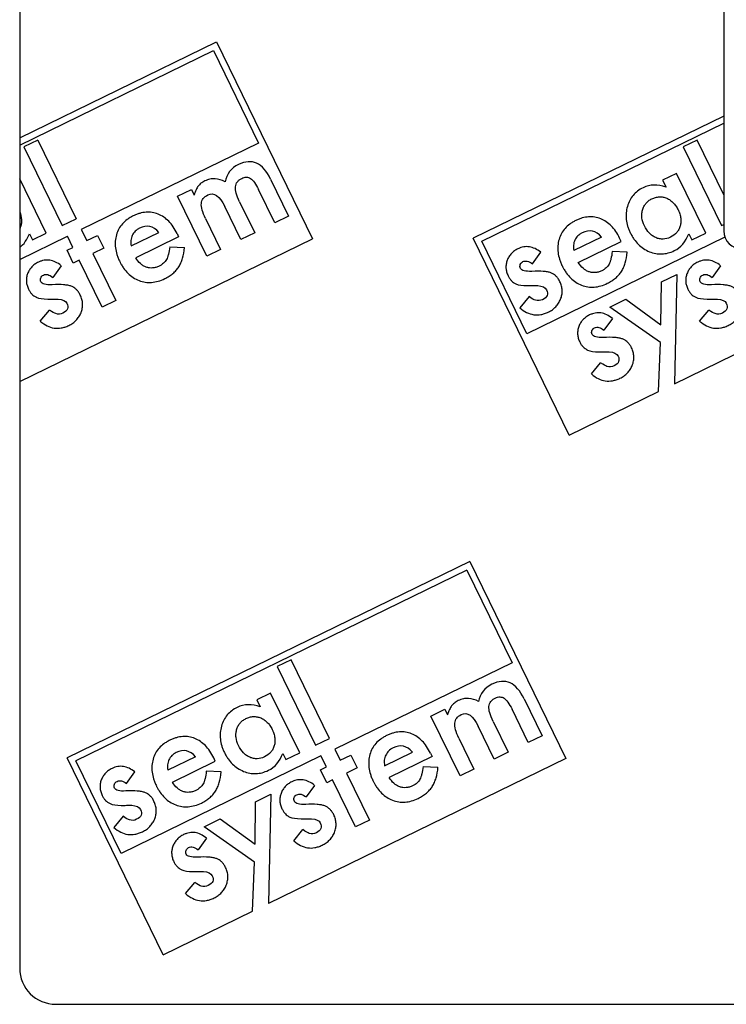
# Model space of a CAD drawing. Units: millimetres. Extents: x 72 to 1325, y 212 to 745.
# Drawn here: x 77 to 174, y 217 to 354 of the extents above; entities that cross this region are included whole.
import ezdxf

# ---------------------------------------------------------------- set-up
doc = ezdxf.new("R2010")
doc.units = ezdxf.units.MM
doc.header["$LTSCALE"] = 65.395
doc.layers.get('0').update_dxf_attribs({"linetype": 'CONTINUOUS'})
doc.layers.add('AT144_018_07_oben_2_BL20', color=7, linetype='CONTINUOUS')
doc.layers.add('AT145_009_07_oben_2_BL18', color=7, linetype='CONTINUOUS')

# ---------------------------------------------------------------- blocks, each defined once
blk = doc.blocks.new('TC-600702_DS')
at = {"layer": 'AT144_018_07_oben_2_BL20', "color": 7, "linetype": 'Continuous'}
for p, q in [((-429.5, 35.68), (-429.5, -19.62)), ((-429.5, -19.62), (-402.27, -6.34)), ((-402.27, -6.34), (-388.99, -33.57)), ((-429.5, -20.62), (-402.69, -7.55)), ((-402.69, -7.55), (-396.45, -20.34)), ((-332.08, -16.6), (-366.76, -33.52)), ((-365.56, -33.93), (-332.08, -17.61)), ((-429.5, -19.62), (-429.5, -20.62)), ((-427.01, -19.92), (-428.92, -20.85)), ((-427.01, -19.92), (-421.71, -30.81)), ((-396.45, -20.34), (-420.98, -32.3)), ((-335.78, -19.92), (-337.69, -20.85)), ((-332.08, -27.51), (-335.78, -19.92)), ((-429.5, -20.62), (-429.5, -25.27)), ((-428.92, -20.85), (-423.62, -31.74)), ((-337.69, -20.85), (-332.38, -31.74)), ((-425.82, -32.81), (-429.5, -25.27)), ((-429.5, -25.27), (-429.5, -29.87)), ((-394.78, -25.34), (-392.29, -30.45)), ((-338.62, -24.55), (-340.54, -25.48)), ((-340.54, -25.48), (-340.07, -26.44)), ((-334.58, -32.81), (-338.62, -24.55)), ((-407.66, -27.71), (-405.75, -26.78)), ((-405.75, -26.78), (-405.38, -27.54)), ((-394.21, -31.38), (-396.45, -26.79)), ((-403.63, -35.98), (-407.66, -27.71)), ((-399.07, -28.47), (-396.98, -32.74)), ((-429.5, -29.87), (-429.5, -32.22)), ((-398.9, -33.67), (-401.13, -29.11)), ((-423.62, -31.74), (-421.71, -30.81)), ((-403.8, -30.78), (-401.72, -35.05)), ((-392.29, -30.45), (-394.21, -31.38)), ((-429.5, -32.22), (-429.5, -34.81)), ((-420.98, -32.3), (-420.23, -33.84)), ((-332.38, -31.74), (-332.08, -31.59)), ((-429.5, -36.46), (-422.89, -33.23)), ((-429.5, -53.33), (-388.99, -33.57)), ((-428.16, -32.88), (-427.74, -33.75)), ((-427.74, -33.75), (-425.82, -32.81)), ((-422.14, -34.77), (-422.89, -33.23)), ((-420.23, -33.84), (-418.74, -33.11)), ((-418.74, -33.11), (-417.87, -34.9)), ((-414.08, -34.58), (-410.24, -32.71)), ((-407.52, -33.31), (-413.44, -36.21)), ((-407.73, -32.86), (-407.52, -33.31)), ((-396.98, -32.74), (-398.9, -33.67)), ((-353.48, -60.75), (-366.76, -33.52)), ((-359.32, -46.73), (-365.56, -33.93)), ((-331.92, -33.36), (-359.32, -46.73)), ((-349, -33.35), (-352.84, -35.22)), ((-352.21, -36.85), (-346.28, -33.96)), ((-346.28, -33.96), (-346.49, -33.5)), ((-336.93, -32.88), (-336.5, -33.75)), ((-336.5, -33.75), (-334.58, -32.81)), ((-429.5, -34.81), (-429.5, -36.46)), ((-422.95, -35.17), (-422.14, -34.77)), ((-422.08, -36.95), (-422.95, -35.17)), ((-417.87, -34.9), (-419.36, -35.62)), ((-408.75, -34.68), (-406.7, -34.8)), ((-401.72, -35.05), (-403.63, -35.98)), ((-345.46, -35.44), (-347.51, -35.33)), ((-429.5, -36.46), (-429.5, -53.33)), ((-421.27, -36.55), (-422.08, -36.95)), ((-418.1, -43.04), (-421.27, -36.55)), ((-419.36, -35.62), (-416.19, -42.11)), ((-358.57, -37.06), (-357.4, -35.45)), ((-423.76, -37.31), (-424.93, -38.92)), ((-332.52, -37.31), (-333.69, -38.92)), ((-340.72, -39.56), (-338.57, -38.51)), ((-338.92, -53.65), (-307.86, -38.5)), ((-338.57, -38.51), (-338.92, -53.65)), ((-340.77, -45.47), (-340.72, -39.56)), ((-416.19, -42.11), (-418.1, -43.04)), ((-359.03, -41.59), (-360.3, -43.14)), ((-347.83, -43.03), (-345.62, -41.95)), ((-345.62, -41.95), (-340.77, -45.47)), ((-426.65, -44.99), (-425.39, -43.44)), ((-340.83, -47.95), (-347.83, -43.03)), ((-335.42, -44.99), (-334.16, -43.44)), ((-347.49, -44.61), (-348.66, -46.22)), ((-341.1, -54.71), (-340.83, -47.95)), ((-350.38, -52.29), (-349.12, -50.74)), ((-429.5, -53.33), (-429.5, -134.5)), ((-353.48, -60.75), (-341.1, -54.71)), ((-367.2, -78.24), (-422.93, -105.42)), ((-367.2, -78.24), (-353.92, -105.48)), ((-367.62, -79.45), (-421.72, -105.84)), ((-367.62, -79.45), (-361.38, -92.24)), ((-391.94, -91.83), (-393.86, -92.76)), ((-386.64, -102.71), (-391.94, -91.83)), ((-361.38, -92.24), (-385.91, -104.2)), ((-393.86, -92.76), (-388.55, -103.64)), ((-394.78, -96.45), (-396.7, -97.39)), ((-390.75, -104.72), (-394.78, -96.45)), ((-396.7, -97.39), (-396.23, -98.34)), ((-359.71, -97.24), (-357.22, -102.35)), ((-372.6, -99.62), (-370.68, -98.68)), ((-370.68, -98.68), (-370.31, -99.45)), ((-359.14, -103.29), (-361.38, -98.69)), ((-368.56, -107.88), (-372.6, -99.62)), ((-364, -100.37), (-361.91, -104.64)), ((-363.83, -105.58), (-366.06, -101.01)), ((-388.55, -103.64), (-386.64, -102.71)), ((-368.73, -102.68), (-366.65, -106.95)), ((-357.22, -102.35), (-359.14, -103.29)), ((-393.09, -104.79), (-392.67, -105.65)), ((-392.67, -105.65), (-390.75, -104.72)), ((-385.91, -104.2), (-385.16, -105.74)), ((-379.01, -106.49), (-375.17, -104.61)), ((-372.66, -104.76), (-372.45, -105.22)), ((-361.91, -104.64), (-363.83, -105.58)), ((-409.65, -132.65), (-422.93, -105.42)), ((-415.48, -118.63), (-421.72, -105.84)), ((-387.82, -105.14), (-415.48, -118.63)), ((-405.17, -105.26), (-409.01, -107.13)), ((-408.37, -108.75), (-402.45, -105.86)), ((-402.45, -105.86), (-402.66, -105.41)), ((-353.92, -105.48), (-395.09, -125.55)), ((-387.07, -106.67), (-387.82, -105.14)), ((-385.16, -105.74), (-383.67, -105.02)), ((-383.67, -105.02), (-382.8, -106.8)), ((-372.45, -105.22), (-378.38, -108.11)), ((-414.74, -108.97), (-413.57, -107.36)), ((-401.63, -107.34), (-403.68, -107.23)), ((-387.88, -107.07), (-387.07, -106.67)), ((-387.01, -108.85), (-387.88, -107.07)), ((-382.8, -106.8), (-384.29, -107.52)), ((-384.29, -107.52), (-381.12, -114.01)), ((-373.68, -106.59), (-371.63, -106.7)), ((-366.65, -106.95), (-368.56, -107.88)), ((-386.2, -108.46), (-387.01, -108.85)), ((-383.03, -114.94), (-386.2, -108.46)), ((-388.69, -109.21), (-389.86, -110.82)), ((-396.93, -117.37), (-396.89, -111.47)), ((-396.89, -111.47), (-394.73, -110.41)), ((-394.73, -110.41), (-395.09, -125.55)), ((-415.2, -113.49), (-416.46, -115.04)), ((-404, -114.93), (-401.78, -113.85)), ((-401.78, -113.85), (-396.93, -117.37)), ((-381.12, -114.01), (-383.03, -114.94)), ((-396.99, -119.85), (-404, -114.93)), ((-391.58, -116.9), (-390.32, -115.34)), ((-403.66, -116.51), (-404.83, -118.12)), ((-397.27, -126.62), (-396.99, -119.85)), ((-406.55, -124.19), (-405.29, -122.64)), ((-409.65, -132.65), (-397.27, -126.62)), ((-424.5, -139.5), (424.5, -139.5))]:
    blk.add_line(p, q, dxfattribs=at)
for centre, radius, start, end in [((-360.06, -38.08), 1.92, 233.8007, 245.9147), ((-426.41, -39.93), 1.92, 233.7936, 245.9086), ((-335.18, -39.93), 1.92, 233.7936, 245.9086), ((-350.14, -47.23), 1.91, 233.7899, 245.9084), ((-416.22, -109.98), 1.92, 233.8007, 245.9147), ((-391.34, -111.84), 1.92, 233.7936, 245.9086), ((-406.31, -119.14), 1.91, 233.7899, 245.9084), ((-424.5, -134.5), 5, 180, 270)]:
    blk.add_arc(centre, radius, start, end, dxfattribs=at)
for points in [[(-394.78, -25.34), (-395.88, -23.08), (-397.36, -22.4), (-399.23, -23.31)], [(-399.23, -23.31), (-400.25, -23.81), (-400.86, -24.62), (-401.07, -25.72)], [(-403.48, -27.52), (-402.63, -27.11), (-401.85, -27.64), (-401.13, -29.11)], [(-340.07, -26.44), (-341.22, -26.02), (-342.28, -26.05), (-343.24, -26.52)], [(-410.24, -32.71), (-411, -31.82), (-411.9, -31.62), (-412.91, -32.12)], [(-349, -33.35), (-349.77, -32.46), (-350.66, -32.27), (-351.67, -32.76)], [(-429.5, -34.81), (-428.92, -34.35), (-428.48, -33.71), (-428.16, -32.88)], [(-338.93, -35.23), (-338.02, -34.79), (-337.35, -34), (-336.93, -32.88)], [(-358.64, -38.09), (-359.53, -38.13), (-360.05, -38), (-360.2, -37.68)], [(-425, -39.94), (-425.89, -39.99), (-426.41, -39.85), (-426.56, -39.53)], [(-360.84, -39.83), (-360.48, -39.99), (-359.96, -40.07), (-359.27, -40.07)], [(-357.83, -40.07), (-357.19, -40.12), (-356.79, -40.31), (-356.62, -40.65)], [(-356.62, -40.65), (-356.33, -41.24), (-356.51, -41.69), (-357.16, -42.01)], [(-333.76, -39.94), (-334.65, -39.99), (-335.17, -39.85), (-335.33, -39.53)], [(-427.2, -41.68), (-426.84, -41.84), (-426.31, -41.93), (-425.63, -41.93)], [(-424.19, -41.92), (-423.55, -41.97), (-423.14, -42.17), (-422.98, -42.51)], [(-358.15, -42.09), (-358.32, -42.04), (-358.62, -41.87), (-359.03, -41.59)], [(-357.16, -42.01), (-357.48, -42.16), (-357.81, -42.19), (-358.15, -42.09)], [(-335.96, -41.68), (-335.6, -41.84), (-335.08, -41.93), (-334.39, -41.93)], [(-332.95, -41.92), (-332.31, -41.97), (-331.91, -42.17), (-331.74, -42.51)], [(-424.51, -43.94), (-424.68, -43.89), (-424.97, -43.73), (-425.39, -43.44)], [(-422.98, -42.51), (-422.69, -43.09), (-422.87, -43.55), (-423.52, -43.86)], [(-333.27, -43.94), (-333.44, -43.89), (-333.74, -43.73), (-334.16, -43.44)], [(-331.74, -42.51), (-331.46, -43.09), (-331.64, -43.55), (-332.28, -43.86)], [(-423.52, -43.86), (-423.84, -44.02), (-424.17, -44.05), (-424.51, -43.94)], [(-332.28, -43.86), (-332.6, -44.02), (-332.93, -44.05), (-333.27, -43.94)], [(-348.73, -47.24), (-349.62, -47.29), (-350.14, -47.15), (-350.29, -46.83)], [(-350.93, -48.98), (-350.57, -49.14), (-350.04, -49.22), (-349.36, -49.23)], [(-347.92, -49.22), (-347.28, -49.27), (-346.87, -49.47), (-346.71, -49.81)], [(-346.71, -49.81), (-346.42, -50.39), (-346.6, -50.85), (-347.25, -51.16)], [(-348.24, -51.24), (-348.41, -51.19), (-348.7, -51.03), (-349.12, -50.74)], [(-347.25, -51.16), (-347.57, -51.32), (-347.9, -51.35), (-348.24, -51.24)], [(-364.16, -95.22), (-365.18, -95.72), (-365.8, -96.52), (-366, -97.63)], [(-359.71, -97.24), (-360.81, -94.98), (-362.29, -94.31), (-364.16, -95.22)], [(-396.23, -98.34), (-397.39, -97.93), (-398.44, -97.95), (-399.4, -98.42)], [(-368.41, -99.42), (-367.56, -99.01), (-366.78, -99.54), (-366.06, -101.01)], [(-375.17, -104.61), (-375.93, -103.72), (-376.83, -103.53), (-377.84, -104.03)], [(-405.17, -105.26), (-405.93, -104.37), (-406.82, -104.17), (-407.84, -104.67)], [(-395.09, -107.13), (-394.19, -106.69), (-393.52, -105.91), (-393.09, -104.79)], [(-414.81, -109.99), (-415.69, -110.04), (-416.22, -109.9), (-416.37, -109.58)], [(-389.93, -111.84), (-390.82, -111.89), (-391.34, -111.76), (-391.49, -111.44)], [(-417, -111.73), (-416.65, -111.89), (-416.12, -111.98), (-415.44, -111.98)], [(-414, -111.97), (-413.36, -112.02), (-412.95, -112.22), (-412.79, -112.56)], [(-412.79, -112.56), (-412.5, -113.14), (-412.68, -113.6), (-413.32, -113.91)], [(-414.31, -113.99), (-414.49, -113.94), (-414.78, -113.78), (-415.2, -113.49)], [(-413.32, -113.91), (-413.65, -114.07), (-413.98, -114.1), (-414.31, -113.99)], [(-392.13, -113.59), (-391.77, -113.75), (-391.24, -113.83), (-390.56, -113.83)], [(-389.12, -113.82), (-388.48, -113.87), (-388.08, -114.07), (-387.91, -114.41)], [(-387.91, -114.41), (-387.62, -115), (-387.8, -115.45), (-388.45, -115.76)], [(-389.44, -115.85), (-389.61, -115.8), (-389.9, -115.63), (-390.32, -115.34)], [(-388.45, -115.76), (-388.77, -115.92), (-389.1, -115.95), (-389.44, -115.85)], [(-404.89, -119.14), (-405.78, -119.19), (-406.3, -119.05), (-406.46, -118.74)], [(-407.09, -120.89), (-406.73, -121.05), (-406.21, -121.13), (-405.52, -121.13)], [(-404.09, -121.12), (-403.44, -121.17), (-403.04, -121.37), (-402.88, -121.71)], [(-402.88, -121.71), (-402.59, -122.3), (-402.77, -122.75), (-403.41, -123.06)], [(-404.4, -123.15), (-404.57, -123.1), (-404.87, -122.93), (-405.29, -122.64)], [(-403.41, -123.06), (-403.74, -123.22), (-404.07, -123.25), (-404.4, -123.15)]]:
    blk.add_open_spline(points, degree=3, dxfattribs=at)
for points, knots in [([(-401.07, -25.72), (-401.54, -25.45), (-402.24, -25.23), (-403.18, -25.3), (-403.76, -25.51), (-404.18, -25.74), (-404.43, -25.91), (-404.65, -26.1), (-404.82, -26.29), (-404.96, -26.52), (-405.15, -26.9), (-405.29, -27.26), (-405.38, -27.54)], [0, 0, 0, 0, 0.267126, 0.400689, 0.534252, 0.594105, 0.653958, 0.713811, 0.773664, 0.830248, 0.886832, 1, 1, 1, 1]), ([(-399.07, -28.47), (-399.28, -28.03), (-399.59, -27.24), (-399.7, -26.34), (-399.49, -25.79), (-399.14, -25.44), (-398.8, -25.22), (-398.44, -25.09), (-398.02, -25.04), (-397.55, -25.18), (-397.02, -25.74), (-396.64, -26.39), (-396.45, -26.79)], [0, 0, 0, 0, 0.134408, 0.268817, 0.404066, 0.471691, 0.539316, 0.597473, 0.65563, 0.771945, 0.885973, 1, 1, 1, 1]), ([(-343.24, -26.52), (-343.8, -26.79), (-344.49, -27.32), (-345.12, -28.26), (-345.45, -29.1), (-345.61, -30.01), (-345.6, -30.91), (-345.45, -31.68), (-345.23, -32.29), (-345.02, -32.76), (-344.78, -33.22), (-344.42, -33.77), (-343.91, -34.38), (-343.2, -34.96), (-342.38, -35.4), (-341.5, -35.65), (-340.36, -35.73), (-339.5, -35.51), (-338.93, -35.23)], [0, 0, 0, 0, 0.124066, 0.186099, 0.248132, 0.310214, 0.372295, 0.434377, 0.465418, 0.496459, 0.528066, 0.559673, 0.622887, 0.686101, 0.749315, 0.811986, 0.874658, 1, 1, 1, 1]), ([(-403.8, -30.78), (-404.02, -30.35), (-404.32, -29.56), (-404.43, -28.66), (-404.17, -27.98), (-403.75, -27.65), (-403.48, -27.52)], [0, 0, 0, 0, 0.24934, 0.49868, 0.74934, 1, 1, 1, 1]), ([(-343.07, -31.8), (-343.25, -31.43), (-343.42, -30.88), (-343.43, -30.16), (-343.34, -29.61), (-343.15, -29.1), (-342.87, -28.68), (-342.56, -28.39), (-342.28, -28.19), (-342.04, -28.06), (-341.78, -27.95), (-341.43, -27.84), (-341, -27.77), (-340.49, -27.8), (-339.97, -27.96), (-339.49, -28.23), (-339.06, -28.58), (-338.76, -28.95), (-338.54, -29.29), (-338.41, -29.53), (-338.34, -29.69), (-338.32, -29.74)], [0, 0, 0, 0, 0.118843, 0.178264, 0.237686, 0.29704, 0.356395, 0.415749, 0.445426, 0.475103, 0.506558, 0.538012, 0.60092, 0.663829, 0.726737, 0.790428, 0.854119, 0.91781, 0.949656, 0.981502, 1, 1, 1, 1]), ([(-429.5, -29.87), (-429.46, -29.96), (-429.36, -30.25), (-429.26, -30.72), (-429.24, -31.27), (-429.32, -31.78), (-429.44, -32.09), (-429.5, -32.22)], [0, 0, 0, 0, 0.116133, 0.348572, 0.58101, 0.813449, 1, 1, 1, 1]), ([(-407.73, -32.86), (-408.06, -32.18), (-408.64, -31.33), (-409.56, -30.55), (-410.34, -30.14), (-411.17, -29.92), (-412.02, -29.88), (-412.75, -30.01), (-413.34, -30.21), (-413.8, -30.41), (-414.24, -30.65), (-414.76, -31), (-415.31, -31.5), (-415.81, -32.2), (-416.15, -33.02), (-416.3, -33.92), (-416.28, -34.83), (-416.11, -35.61), (-415.88, -36.25), (-415.71, -36.62), (-415.61, -36.83), (-415.59, -36.87)], [0, 0, 0, 0, 0.123677, 0.185516, 0.247355, 0.309646, 0.371937, 0.434228, 0.465374, 0.49652, 0.52738, 0.55824, 0.619961, 0.681681, 0.743402, 0.805382, 0.867362, 0.929342, 0.960332, 0.991322, 1, 1, 1, 1]), ([(-338.32, -29.74), (-338.3, -29.78), (-338.24, -29.92), (-338.12, -30.25), (-338.02, -30.72), (-338, -31.27), (-338.09, -31.82), (-338.29, -32.32), (-338.68, -32.88), (-339.12, -33.21), (-339.47, -33.38)], [0, 0, 0, 0, 0.027481, 0.092975, 0.223964, 0.354953, 0.485941, 0.614456, 0.742971, 1, 1, 1, 1]), ([(-346.49, -33.5), (-346.82, -32.82), (-347.4, -31.97), (-348.32, -31.2), (-349.1, -30.79), (-349.93, -30.56), (-350.78, -30.52), (-351.51, -30.65), (-352.1, -30.85), (-352.56, -31.05), (-353, -31.29), (-353.52, -31.64), (-354.07, -32.14), (-354.57, -32.84), (-354.91, -33.66), (-355.06, -34.56), (-355.04, -35.47), (-354.87, -36.25), (-354.64, -36.89), (-354.47, -37.27), (-354.37, -37.47), (-354.35, -37.52)], [0, 0, 0, 0, 0.123644, 0.185466, 0.247289, 0.309578, 0.371867, 0.434157, 0.465302, 0.496446, 0.527306, 0.558165, 0.619884, 0.681603, 0.743322, 0.805299, 0.867276, 0.929253, 0.960241, 0.99123, 1, 1, 1, 1]), ([(-412.91, -32.12), (-413.03, -32.18), (-413.25, -32.31), (-413.52, -32.55), (-413.75, -32.81), (-413.99, -33.22), (-414.16, -33.8), (-414.13, -34.31), (-414.08, -34.58)], [0, 0, 0, 0, 0.127909, 0.255818, 0.38288, 0.509943, 0.754971, 1, 1, 1, 1]), ([(-339.47, -33.38), (-339.8, -33.54), (-340.3, -33.67), (-340.97, -33.61), (-341.49, -33.45), (-341.97, -33.18), (-342.53, -32.7), (-342.87, -32.2), (-343.07, -31.8)], [0, 0, 0, 0, 0.25222, 0.37833, 0.50444, 0.62833, 0.75222, 1, 1, 1, 1]), ([(-351.67, -32.76), (-351.79, -32.82), (-352.01, -32.95), (-352.28, -33.19), (-352.51, -33.46), (-352.75, -33.86), (-352.92, -34.44), (-352.89, -34.96), (-352.84, -35.22)], [0, 0, 0, 0, 0.128176, 0.256353, 0.383388, 0.510423, 0.755067, 1, 1, 1, 1]), ([(-415.59, -36.87), (-415.53, -36.99), (-415.38, -37.26), (-415.04, -37.79), (-414.52, -38.41), (-413.81, -38.98), (-413, -39.4), (-412.13, -39.62), (-411.25, -39.65), (-410.36, -39.49), (-409.63, -39.21), (-409.12, -38.94), (-408.73, -38.71), (-408.29, -38.39), (-407.84, -37.96), (-407.47, -37.47), (-407.18, -36.91), (-406.86, -36.08), (-406.74, -35.34), (-406.7, -34.8)], [0, 0, 0, 0, 0.026889, 0.064107, 0.138543, 0.212979, 0.287416, 0.36162, 0.435825, 0.51003, 0.584235, 0.610093, 0.635951, 0.687667, 0.739301, 0.790936, 0.84294, 0.894945, 1, 1, 1, 1]), ([(-408.75, -34.68), (-408.8, -35.09), (-408.89, -35.61), (-409.05, -36.14), (-409.18, -36.46), (-409.35, -36.72), (-409.58, -36.97), (-409.86, -37.18), (-410.23, -37.39), (-410.66, -37.56), (-411.11, -37.64), (-411.55, -37.63), (-412, -37.52), (-412.42, -37.32), (-412.93, -36.94), (-413.25, -36.53), (-413.44, -36.21)], [0, 0, 0, 0, 0.108098, 0.162148, 0.216197, 0.270894, 0.32559, 0.380287, 0.434984, 0.505359, 0.575735, 0.64611, 0.716486, 0.787364, 0.858243, 1, 1, 1, 1]), ([(-357.4, -35.45), (-357.66, -35.24), (-358.19, -34.91), (-358.98, -34.66), (-359.64, -34.66), (-360.16, -34.79), (-360.61, -34.98), (-361.07, -35.25), (-361.49, -35.62), (-361.82, -36.05), (-362.07, -36.56), (-362.21, -37.1), (-362.24, -37.63), (-362.15, -38.17), (-361.95, -38.67), (-361.71, -39.1), (-361.46, -39.4), (-361.28, -39.56), (-361.19, -39.63)], [0, 0, 0, 0, 0.091864, 0.183728, 0.275592, 0.321524, 0.367456, 0.429864, 0.492271, 0.554678, 0.617086, 0.678776, 0.740467, 0.802157, 0.863847, 0.910494, 0.957141, 1, 1, 1, 1]), ([(-347.51, -35.33), (-347.56, -35.73), (-347.65, -36.25), (-347.81, -36.79), (-347.94, -37.1), (-348.11, -37.37), (-348.34, -37.61), (-348.62, -37.82), (-348.99, -38.03), (-349.42, -38.2), (-349.87, -38.28), (-350.31, -38.27), (-350.76, -38.16), (-351.18, -37.96), (-351.69, -37.58), (-352.01, -37.18), (-352.21, -36.85)], [0, 0, 0, 0, 0.108152, 0.162228, 0.216304, 0.271054, 0.325804, 0.380555, 0.435305, 0.505668, 0.576031, 0.646394, 0.716756, 0.787567, 0.858378, 1, 1, 1, 1]), ([(-423.76, -37.31), (-424.02, -37.1), (-424.55, -36.76), (-425.34, -36.51), (-426, -36.52), (-426.52, -36.65), (-426.97, -36.83), (-427.43, -37.11), (-427.85, -37.47), (-428.17, -37.9), (-428.43, -38.41), (-428.57, -38.95), (-428.59, -39.49), (-428.5, -40.02), (-428.31, -40.52), (-428.07, -40.95), (-427.82, -41.25), (-427.64, -41.41), (-427.55, -41.48)], [0, 0, 0, 0, 0.091874, 0.183748, 0.275621, 0.321558, 0.367495, 0.429891, 0.492287, 0.554682, 0.617078, 0.678777, 0.740477, 0.802176, 0.863875, 0.910528, 0.957182, 1, 1, 1, 1]), ([(-360.2, -37.68), (-360.25, -37.59), (-360.3, -37.41), (-360.25, -37.14), (-360.11, -36.9), (-359.87, -36.73), (-359.58, -36.65), (-359.17, -36.69), (-358.82, -36.87), (-358.57, -37.06)], [0, 0, 0, 0, 0.120153, 0.240306, 0.363172, 0.486038, 0.614529, 0.743019, 1, 1, 1, 1]), ([(-354.35, -37.52), (-354.29, -37.63), (-354.14, -37.9), (-353.8, -38.44), (-353.28, -39.05), (-352.57, -39.63), (-351.76, -40.04), (-350.89, -40.27), (-350.01, -40.3), (-349.12, -40.14), (-348.39, -39.85), (-347.88, -39.59), (-347.49, -39.35), (-347.05, -39.04), (-346.6, -38.6), (-346.23, -38.11), (-345.94, -37.55), (-345.63, -36.72), (-345.5, -35.99), (-345.46, -35.44)], [0, 0, 0, 0, 0.026778, 0.063999, 0.138441, 0.212882, 0.287324, 0.361474, 0.435623, 0.509773, 0.583923, 0.609762, 0.635601, 0.687279, 0.738977, 0.790675, 0.842757, 0.89484, 1, 1, 1, 1]), ([(-332.52, -37.31), (-332.79, -37.1), (-333.31, -36.76), (-334.1, -36.51), (-334.76, -36.52), (-335.29, -36.65), (-335.74, -36.83), (-336.2, -37.11), (-336.61, -37.47), (-336.94, -37.9), (-337.19, -38.41), (-337.33, -38.95), (-337.36, -39.49), (-337.27, -40.02), (-337.08, -40.52), (-336.83, -40.95), (-336.59, -41.25), (-336.4, -41.41), (-336.31, -41.48)], [0, 0, 0, 0, 0.091874, 0.183748, 0.275621, 0.321558, 0.367495, 0.429891, 0.492287, 0.554682, 0.617078, 0.678777, 0.740477, 0.802176, 0.863875, 0.910528, 0.957182, 1, 1, 1, 1]), ([(-355.42, -38.63), (-355.49, -38.58), (-355.67, -38.44), (-355.99, -38.28), (-356.45, -38.16), (-357.24, -38.06), (-358.03, -38.06), (-358.64, -38.09)], [0, 0, 0, 0, 0.108238, 0.286531, 0.464898, 0.643265, 1, 1, 1, 1]), ([(-426.56, -39.53), (-426.61, -39.44), (-426.66, -39.27), (-426.6, -38.99), (-426.46, -38.76), (-426.23, -38.59), (-425.94, -38.5), (-425.53, -38.54), (-425.18, -38.72), (-424.93, -38.92)], [0, 0, 0, 0, 0.120287, 0.240574, 0.36325, 0.485927, 0.614445, 0.742963, 1, 1, 1, 1]), ([(-360.3, -43.14), (-359.99, -43.41), (-359.36, -43.83), (-358.39, -44.14), (-357.56, -44.13), (-356.88, -43.96), (-356.43, -43.77), (-356.06, -43.58), (-355.71, -43.34), (-355.31, -43), (-354.94, -42.52), (-354.64, -41.95), (-354.46, -41.34), (-354.42, -40.73), (-354.49, -40.22), (-354.62, -39.82), (-354.78, -39.46), (-355, -39.08), (-355.23, -38.8), (-355.38, -38.67), (-355.42, -38.63)], [0, 0, 0, 0, 0.101048, 0.202096, 0.303144, 0.353668, 0.404192, 0.433672, 0.463152, 0.522112, 0.581071, 0.640031, 0.7014, 0.762768, 0.824137, 0.854821, 0.885505, 0.933353, 0.9812, 1, 1, 1, 1]), ([(-335.33, -39.53), (-335.37, -39.44), (-335.42, -39.27), (-335.37, -38.99), (-335.23, -38.76), (-335, -38.59), (-334.71, -38.5), (-334.29, -38.54), (-333.94, -38.72), (-333.69, -38.92)], [0, 0, 0, 0, 0.120287, 0.240574, 0.36325, 0.485927, 0.614445, 0.742963, 1, 1, 1, 1]), ([(-426.65, -44.99), (-426.34, -45.26), (-425.72, -45.69), (-424.75, -46), (-423.91, -45.98), (-423.24, -45.81), (-422.79, -45.63), (-422.42, -45.43), (-422.06, -45.2), (-421.67, -44.86), (-421.29, -44.38), (-420.99, -43.81), (-420.82, -43.19), (-420.78, -42.58), (-420.85, -42.08), (-420.98, -41.68), (-421.13, -41.32), (-421.36, -40.93), (-421.59, -40.66), (-421.74, -40.52), (-421.78, -40.49)], [0, 0, 0, 0, 0.101026, 0.202053, 0.303079, 0.353593, 0.404106, 0.433586, 0.463066, 0.522027, 0.580987, 0.639947, 0.701315, 0.762683, 0.824051, 0.854735, 0.885419, 0.933285, 0.98115, 1, 1, 1, 1]), ([(-421.78, -40.49), (-421.85, -40.43), (-422.03, -40.3), (-422.35, -40.14), (-422.8, -40.02), (-423.6, -39.91), (-424.39, -39.91), (-425, -39.94)], [0, 0, 0, 0, 0.108164, 0.286594, 0.464946, 0.643297, 1, 1, 1, 1]), ([(-359.27, -40.07), (-359.02, -40.07), (-358.54, -40.07), (-358.07, -40.06), (-357.83, -40.07)], [0, 0, 0, 0, 0.500019, 1, 1, 1, 1]), ([(-335.42, -44.99), (-335.11, -45.26), (-334.48, -45.69), (-333.51, -46), (-332.68, -45.98), (-332, -45.81), (-331.55, -45.63), (-331.19, -45.43), (-330.83, -45.2), (-330.43, -44.86), (-330.06, -44.38), (-329.76, -43.81), (-329.58, -43.19), (-329.54, -42.58), (-329.62, -42.08), (-329.74, -41.68), (-329.9, -41.32), (-330.12, -40.93), (-330.35, -40.66), (-330.5, -40.52), (-330.54, -40.49)], [0, 0, 0, 0, 0.101026, 0.202053, 0.303079, 0.353593, 0.404106, 0.433586, 0.463066, 0.522027, 0.580987, 0.639947, 0.701315, 0.762683, 0.824051, 0.854735, 0.885419, 0.933285, 0.98115, 1, 1, 1, 1]), ([(-330.54, -40.49), (-330.61, -40.43), (-330.79, -40.3), (-331.11, -40.14), (-331.57, -40.02), (-332.36, -39.91), (-333.15, -39.91), (-333.76, -39.94)], [0, 0, 0, 0, 0.108164, 0.286594, 0.464946, 0.643297, 1, 1, 1, 1]), ([(-425.63, -41.93), (-425.38, -41.93), (-424.9, -41.92), (-424.43, -41.92), (-424.19, -41.92)], [0, 0, 0, 0, 0.499845, 1, 1, 1, 1]), ([(-334.39, -41.93), (-334.15, -41.93), (-333.67, -41.92), (-333.19, -41.92), (-332.95, -41.92)], [0, 0, 0, 0, 0.499845, 1, 1, 1, 1]), ([(-347.49, -44.61), (-347.75, -44.4), (-348.28, -44.06), (-349.07, -43.81), (-349.73, -43.82), (-350.25, -43.95), (-350.7, -44.13), (-351.16, -44.41), (-351.58, -44.77), (-351.91, -45.2), (-352.16, -45.71), (-352.3, -46.25), (-352.32, -46.79), (-352.23, -47.32), (-352.04, -47.82), (-351.8, -48.25), (-351.55, -48.55), (-351.37, -48.71), (-351.28, -48.78)], [0, 0, 0, 0, 0.091816, 0.183632, 0.275449, 0.321357, 0.367265, 0.429667, 0.492068, 0.55447, 0.616872, 0.678597, 0.740323, 0.802048, 0.863774, 0.910447, 0.95712, 1, 1, 1, 1]), ([(-350.29, -46.83), (-350.34, -46.74), (-350.39, -46.57), (-350.33, -46.29), (-350.19, -46.05), (-349.96, -45.89), (-349.67, -45.8), (-349.26, -45.84), (-348.91, -46.02), (-348.66, -46.22)], [0, 0, 0, 0, 0.120168, 0.240336, 0.363051, 0.485766, 0.614325, 0.742883, 1, 1, 1, 1]), ([(-345.51, -47.79), (-345.58, -47.73), (-345.76, -47.59), (-346.08, -47.43), (-346.53, -47.32), (-347.33, -47.21), (-348.12, -47.21), (-348.73, -47.24)], [0, 0, 0, 0, 0.107931, 0.286288, 0.464716, 0.643144, 1, 1, 1, 1]), ([(-350.38, -52.29), (-350.08, -52.56), (-349.45, -52.99), (-348.48, -53.3), (-347.64, -53.28), (-346.97, -53.11), (-346.52, -52.93), (-346.15, -52.73), (-345.79, -52.5), (-345.4, -52.16), (-345.02, -51.68), (-344.72, -51.11), (-344.55, -50.49), (-344.51, -49.88), (-344.58, -49.38), (-344.71, -48.98), (-344.86, -48.61), (-345.09, -48.23), (-345.32, -47.96), (-345.47, -47.82), (-345.51, -47.79)], [0, 0, 0, 0, 0.101044, 0.202089, 0.303133, 0.353655, 0.404178, 0.433652, 0.463126, 0.522074, 0.581022, 0.63997, 0.701326, 0.762681, 0.824037, 0.854714, 0.885392, 0.933248, 0.981104, 1, 1, 1, 1]), ([(-349.36, -49.23), (-349.11, -49.23), (-348.63, -49.22), (-348.16, -49.22), (-347.92, -49.22)], [0, 0, 0, 0, 0.500504, 1, 1, 1, 1]), ([(-366, -97.63), (-366.47, -97.35), (-367.17, -97.13), (-368.11, -97.2), (-368.69, -97.41), (-369.11, -97.64), (-369.37, -97.82), (-369.58, -98.01), (-369.75, -98.2), (-369.89, -98.42), (-370.08, -98.8), (-370.22, -99.17), (-370.31, -99.45)], [0, 0, 0, 0, 0.267126, 0.400689, 0.534252, 0.594105, 0.653958, 0.713811, 0.773664, 0.830248, 0.886832, 1, 1, 1, 1]), ([(-364, -100.37), (-364.21, -99.93), (-364.52, -99.15), (-364.63, -98.25), (-364.42, -97.69), (-364.07, -97.34), (-363.73, -97.13), (-363.37, -96.99), (-362.95, -96.95), (-362.49, -97.09), (-361.95, -97.64), (-361.57, -98.3), (-361.38, -98.69)], [0, 0, 0, 0, 0.134408, 0.268817, 0.404066, 0.471691, 0.539316, 0.597473, 0.65563, 0.771945, 0.885973, 1, 1, 1, 1]), ([(-399.4, -98.42), (-399.96, -98.69), (-400.65, -99.22), (-401.28, -100.16), (-401.61, -101.01), (-401.78, -101.91), (-401.77, -102.82), (-401.61, -103.58), (-401.4, -104.19), (-401.19, -104.66), (-400.95, -105.12), (-400.59, -105.68), (-400.08, -106.28), (-399.37, -106.86), (-398.54, -107.3), (-397.67, -107.56), (-396.52, -107.64), (-395.66, -107.41), (-395.09, -107.13)], [0, 0, 0, 0, 0.124066, 0.186099, 0.248132, 0.310214, 0.372295, 0.434377, 0.465418, 0.496459, 0.528066, 0.559673, 0.622887, 0.686101, 0.749315, 0.811986, 0.874658, 1, 1, 1, 1]), ([(-368.73, -102.68), (-368.95, -102.25), (-369.25, -101.47), (-369.36, -100.56), (-369.1, -99.88), (-368.68, -99.56), (-368.41, -99.42)], [0, 0, 0, 0, 0.24934, 0.49868, 0.74934, 1, 1, 1, 1]), ([(-399.23, -103.71), (-399.41, -103.34), (-399.58, -102.78), (-399.6, -102.06), (-399.51, -101.51), (-399.31, -101.01), (-399.03, -100.58), (-398.73, -100.29), (-398.45, -100.1), (-398.2, -99.96), (-397.95, -99.85), (-397.6, -99.74), (-397.17, -99.67), (-396.66, -99.71), (-396.14, -99.86), (-395.66, -100.13), (-395.23, -100.48), (-394.92, -100.85), (-394.71, -101.2), (-394.58, -101.44), (-394.51, -101.59), (-394.48, -101.65)], [0, 0, 0, 0, 0.118843, 0.178264, 0.237686, 0.29704, 0.356395, 0.415749, 0.445426, 0.475103, 0.506558, 0.538012, 0.60092, 0.663829, 0.726737, 0.790428, 0.854119, 0.91781, 0.949656, 0.981502, 1, 1, 1, 1]), ([(-394.48, -101.65), (-394.46, -101.69), (-394.41, -101.82), (-394.29, -102.15), (-394.19, -102.62), (-394.17, -103.17), (-394.26, -103.72), (-394.46, -104.22), (-394.85, -104.78), (-395.28, -105.11), (-395.64, -105.28)], [0, 0, 0, 0, 0.027481, 0.092975, 0.223964, 0.354953, 0.485941, 0.614456, 0.742971, 1, 1, 1, 1]), ([(-372.66, -104.76), (-372.99, -104.08), (-373.57, -103.24), (-374.49, -102.46), (-375.27, -102.05), (-376.1, -101.82), (-376.95, -101.78), (-377.68, -101.92), (-378.27, -102.12), (-378.73, -102.32), (-379.17, -102.55), (-379.69, -102.9), (-380.24, -103.4), (-380.74, -104.1), (-381.08, -104.93), (-381.23, -105.82), (-381.21, -106.73), (-381.04, -107.51), (-380.81, -108.15), (-380.64, -108.53), (-380.54, -108.73), (-380.52, -108.78)], [0, 0, 0, 0, 0.123677, 0.185516, 0.247355, 0.309646, 0.371937, 0.434228, 0.465374, 0.49652, 0.52738, 0.55824, 0.619961, 0.681681, 0.743402, 0.805382, 0.867362, 0.929342, 0.960332, 0.991322, 1, 1, 1, 1]), ([(-402.66, -105.41), (-402.99, -104.73), (-403.57, -103.88), (-404.49, -103.1), (-405.26, -102.69), (-406.09, -102.46), (-406.94, -102.43), (-407.67, -102.56), (-408.27, -102.76), (-408.73, -102.96), (-409.16, -103.19), (-409.68, -103.54), (-410.24, -104.04), (-410.73, -104.75), (-411.08, -105.57), (-411.23, -106.46), (-411.21, -107.37), (-411.03, -108.16), (-410.81, -108.79), (-410.64, -109.17), (-410.54, -109.37), (-410.51, -109.42)], [0, 0, 0, 0, 0.123644, 0.185466, 0.247289, 0.309578, 0.371867, 0.434157, 0.465302, 0.496446, 0.527306, 0.558165, 0.619884, 0.681603, 0.743322, 0.805299, 0.867276, 0.929253, 0.960241, 0.99123, 1, 1, 1, 1]), ([(-407.84, -104.67), (-407.96, -104.72), (-408.17, -104.85), (-408.45, -105.09), (-408.68, -105.36), (-408.92, -105.77), (-409.08, -106.34), (-409.06, -106.86), (-409.01, -107.13)], [0, 0, 0, 0, 0.128176, 0.256353, 0.383388, 0.510423, 0.755067, 1, 1, 1, 1]), ([(-395.64, -105.28), (-395.97, -105.44), (-396.47, -105.57), (-397.14, -105.51), (-397.65, -105.35), (-398.14, -105.08), (-398.7, -104.6), (-399.04, -104.1), (-399.23, -103.71)], [0, 0, 0, 0, 0.25222, 0.37833, 0.50444, 0.62833, 0.75222, 1, 1, 1, 1]), ([(-377.84, -104.03), (-377.96, -104.08), (-378.18, -104.21), (-378.45, -104.45), (-378.68, -104.72), (-378.92, -105.12), (-379.09, -105.7), (-379.06, -106.22), (-379.01, -106.49)], [0, 0, 0, 0, 0.127909, 0.255818, 0.38288, 0.509943, 0.754971, 1, 1, 1, 1]), ([(-413.57, -107.36), (-413.83, -107.15), (-414.36, -106.81), (-415.14, -106.56), (-415.8, -106.57), (-416.33, -106.7), (-416.78, -106.88), (-417.24, -107.16), (-417.65, -107.52), (-417.98, -107.95), (-418.24, -108.46), (-418.38, -109), (-418.4, -109.54), (-418.31, -110.07), (-418.12, -110.57), (-417.88, -111), (-417.63, -111.3), (-417.45, -111.46), (-417.35, -111.53)], [0, 0, 0, 0, 0.091864, 0.183728, 0.275592, 0.321524, 0.367456, 0.429864, 0.492271, 0.554678, 0.617086, 0.678776, 0.740467, 0.802157, 0.863847, 0.910494, 0.957141, 1, 1, 1, 1]), ([(-410.51, -109.42), (-410.46, -109.54), (-410.31, -109.81), (-409.97, -110.34), (-409.45, -110.96), (-408.74, -111.53), (-407.92, -111.94), (-407.06, -112.17), (-406.18, -112.2), (-405.28, -112.04), (-404.56, -111.76), (-404.04, -111.49), (-403.66, -111.26), (-403.22, -110.94), (-402.77, -110.51), (-402.4, -110.02), (-402.1, -109.46), (-401.79, -108.63), (-401.67, -107.89), (-401.63, -107.34)], [0, 0, 0, 0, 0.026778, 0.063999, 0.138441, 0.212882, 0.287324, 0.361474, 0.435623, 0.509773, 0.583923, 0.609762, 0.635601, 0.687279, 0.738977, 0.790675, 0.842757, 0.89484, 1, 1, 1, 1]), ([(-403.68, -107.23), (-403.73, -107.63), (-403.81, -108.15), (-403.97, -108.69), (-404.11, -109.01), (-404.28, -109.27), (-404.51, -109.51), (-404.78, -109.73), (-405.15, -109.94), (-405.58, -110.1), (-406.03, -110.19), (-406.48, -110.17), (-406.92, -110.07), (-407.35, -109.86), (-407.86, -109.49), (-408.18, -109.08), (-408.37, -108.75)], [0, 0, 0, 0, 0.108152, 0.162228, 0.216304, 0.271054, 0.325804, 0.380555, 0.435305, 0.505668, 0.576031, 0.646394, 0.716756, 0.787567, 0.858378, 1, 1, 1, 1]), ([(-380.52, -108.78), (-380.46, -108.89), (-380.31, -109.16), (-379.97, -109.7), (-379.45, -110.32), (-378.74, -110.89), (-377.93, -111.3), (-377.06, -111.53), (-376.18, -111.56), (-375.29, -111.4), (-374.56, -111.11), (-374.05, -110.85), (-373.66, -110.61), (-373.22, -110.3), (-372.77, -109.86), (-372.4, -109.37), (-372.11, -108.81), (-371.8, -107.98), (-371.67, -107.25), (-371.63, -106.7)], [0, 0, 0, 0, 0.026889, 0.064107, 0.138543, 0.212979, 0.287416, 0.36162, 0.435825, 0.51003, 0.584235, 0.610093, 0.635951, 0.687667, 0.739301, 0.790936, 0.84294, 0.894945, 1, 1, 1, 1]), ([(-373.68, -106.59), (-373.73, -106.99), (-373.82, -107.51), (-373.98, -108.05), (-374.11, -108.36), (-374.28, -108.63), (-374.51, -108.87), (-374.79, -109.09), (-375.16, -109.29), (-375.59, -109.46), (-376.04, -109.54), (-376.48, -109.53), (-376.93, -109.42), (-377.35, -109.22), (-377.86, -108.84), (-378.18, -108.44), (-378.38, -108.11)], [0, 0, 0, 0, 0.108098, 0.162148, 0.216197, 0.270894, 0.32559, 0.380287, 0.434984, 0.505359, 0.575735, 0.64611, 0.716486, 0.787364, 0.858243, 1, 1, 1, 1]), ([(-416.37, -109.58), (-416.41, -109.49), (-416.47, -109.32), (-416.41, -109.04), (-416.27, -108.81), (-416.04, -108.64), (-415.75, -108.55), (-415.34, -108.59), (-414.99, -108.77), (-414.74, -108.97)], [0, 0, 0, 0, 0.120153, 0.240306, 0.363172, 0.486038, 0.614529, 0.743019, 1, 1, 1, 1]), ([(-388.69, -109.21), (-388.95, -109), (-389.48, -108.66), (-390.27, -108.41), (-390.93, -108.42), (-391.45, -108.55), (-391.9, -108.73), (-392.36, -109.01), (-392.78, -109.37), (-393.11, -109.81), (-393.36, -110.31), (-393.5, -110.86), (-393.52, -111.39), (-393.44, -111.92), (-393.24, -112.43), (-393, -112.85), (-392.75, -113.15), (-392.57, -113.32), (-392.48, -113.38)], [0, 0, 0, 0, 0.091874, 0.183748, 0.275621, 0.321558, 0.367495, 0.429891, 0.492287, 0.554682, 0.617078, 0.678777, 0.740477, 0.802176, 0.863875, 0.910528, 0.957182, 1, 1, 1, 1]), ([(-411.59, -110.54), (-411.66, -110.48), (-411.84, -110.35), (-412.16, -110.19), (-412.61, -110.07), (-413.41, -109.96), (-414.19, -109.96), (-414.81, -109.99)], [0, 0, 0, 0, 0.108238, 0.286531, 0.464898, 0.643265, 1, 1, 1, 1]), ([(-416.46, -115.04), (-416.15, -115.31), (-415.53, -115.74), (-414.56, -116.05), (-413.72, -116.03), (-413.05, -115.86), (-412.6, -115.68), (-412.23, -115.48), (-411.87, -115.25), (-411.48, -114.91), (-411.1, -114.43), (-410.8, -113.86), (-410.63, -113.24), (-410.58, -112.63), (-410.66, -112.13), (-410.79, -111.73), (-410.94, -111.36), (-411.16, -110.98), (-411.4, -110.71), (-411.55, -110.57), (-411.59, -110.54)], [0, 0, 0, 0, 0.101048, 0.202096, 0.303144, 0.353668, 0.404192, 0.433672, 0.463152, 0.522112, 0.581071, 0.640031, 0.7014, 0.762768, 0.824137, 0.854821, 0.885505, 0.933353, 0.9812, 1, 1, 1, 1]), ([(-391.49, -111.44), (-391.54, -111.35), (-391.59, -111.17), (-391.53, -110.9), (-391.39, -110.66), (-391.16, -110.49), (-390.87, -110.41), (-390.46, -110.44), (-390.11, -110.63), (-389.86, -110.82)], [0, 0, 0, 0, 0.120287, 0.240574, 0.36325, 0.485927, 0.614445, 0.742963, 1, 1, 1, 1]), ([(-415.44, -111.98), (-415.19, -111.98), (-414.71, -111.97), (-414.24, -111.97), (-414, -111.97)], [0, 0, 0, 0, 0.500019, 1, 1, 1, 1]), ([(-391.58, -116.9), (-391.28, -117.16), (-390.65, -117.59), (-389.68, -117.9), (-388.84, -117.89), (-388.17, -117.71), (-387.72, -117.53), (-387.35, -117.33), (-386.99, -117.1), (-386.6, -116.76), (-386.22, -116.28), (-385.92, -115.71), (-385.75, -115.09), (-385.71, -114.49), (-385.78, -113.98), (-385.91, -113.58), (-386.06, -113.22), (-386.29, -112.84), (-386.52, -112.56), (-386.67, -112.43), (-386.71, -112.39)], [0, 0, 0, 0, 0.101026, 0.202053, 0.303079, 0.353593, 0.404106, 0.433586, 0.463066, 0.522027, 0.580987, 0.639947, 0.701315, 0.762683, 0.824051, 0.854735, 0.885419, 0.933285, 0.98115, 1, 1, 1, 1]), ([(-386.71, -112.39), (-386.78, -112.33), (-386.96, -112.2), (-387.28, -112.04), (-387.73, -111.92), (-388.53, -111.82), (-389.32, -111.81), (-389.93, -111.84)], [0, 0, 0, 0, 0.108164, 0.286594, 0.464946, 0.643297, 1, 1, 1, 1]), ([(-390.56, -113.83), (-390.31, -113.83), (-389.83, -113.82), (-389.36, -113.82), (-389.12, -113.82)], [0, 0, 0, 0, 0.499845, 1, 1, 1, 1]), ([(-403.66, -116.51), (-403.92, -116.3), (-404.44, -115.96), (-405.23, -115.71), (-405.89, -115.72), (-406.42, -115.85), (-406.87, -116.03), (-407.33, -116.31), (-407.74, -116.67), (-408.07, -117.11), (-408.32, -117.61), (-408.47, -118.16), (-408.49, -118.69), (-408.4, -119.22), (-408.21, -119.73), (-407.96, -120.15), (-407.72, -120.45), (-407.54, -120.61), (-407.44, -120.68)], [0, 0, 0, 0, 0.091816, 0.183632, 0.275449, 0.321357, 0.367265, 0.429667, 0.492068, 0.55447, 0.616872, 0.678597, 0.740323, 0.802048, 0.863774, 0.910447, 0.95712, 1, 1, 1, 1]), ([(-406.46, -118.74), (-406.5, -118.65), (-406.55, -118.47), (-406.5, -118.2), (-406.36, -117.96), (-406.13, -117.79), (-405.84, -117.71), (-405.42, -117.74), (-405.07, -117.93), (-404.83, -118.12)], [0, 0, 0, 0, 0.120168, 0.240336, 0.363051, 0.485766, 0.614325, 0.742883, 1, 1, 1, 1]), ([(-406.55, -124.19), (-406.24, -124.46), (-405.61, -124.89), (-404.64, -125.2), (-403.81, -125.19), (-403.13, -125.01), (-402.68, -124.83), (-402.32, -124.63), (-401.96, -124.4), (-401.57, -124.06), (-401.19, -123.58), (-400.89, -123.01), (-400.72, -122.39), (-400.67, -121.79), (-400.75, -121.28), (-400.87, -120.88), (-401.03, -120.52), (-401.25, -120.14), (-401.48, -119.86), (-401.63, -119.73), (-401.68, -119.69)], [0, 0, 0, 0, 0.101044, 0.202089, 0.303133, 0.353655, 0.404178, 0.433652, 0.463126, 0.522074, 0.581022, 0.63997, 0.701326, 0.762681, 0.824037, 0.854714, 0.885392, 0.933248, 0.981104, 1, 1, 1, 1]), ([(-401.68, -119.69), (-401.74, -119.63), (-401.93, -119.5), (-402.25, -119.34), (-402.7, -119.22), (-403.49, -119.12), (-404.28, -119.11), (-404.89, -119.14)], [0, 0, 0, 0, 0.107931, 0.286288, 0.464716, 0.643144, 1, 1, 1, 1]), ([(-405.52, -121.13), (-405.28, -121.13), (-404.8, -121.12), (-404.33, -121.12), (-404.09, -121.12)], [0, 0, 0, 0, 0.500504, 1, 1, 1, 1])]:
    blk.add_open_spline(points, degree=3, knots=knots, dxfattribs=at)
at = {"layer": 'AT145_009_07_oben_2_BL18', "color": 7, "linetype": 'Continuous'}
blk.add_line((-332.08, 32.5), (-332.08, -32.5), dxfattribs=at)
blk.add_arc((-329.58, -32.5), 2.5, 180, 270, dxfattribs=at)

msp = doc.modelspace()

# ---------------------------------------------------------------- block references
msp.add_blockref('TC-600702_DS', (506.11, 356.82))

doc.saveas('drawing.dxf')
